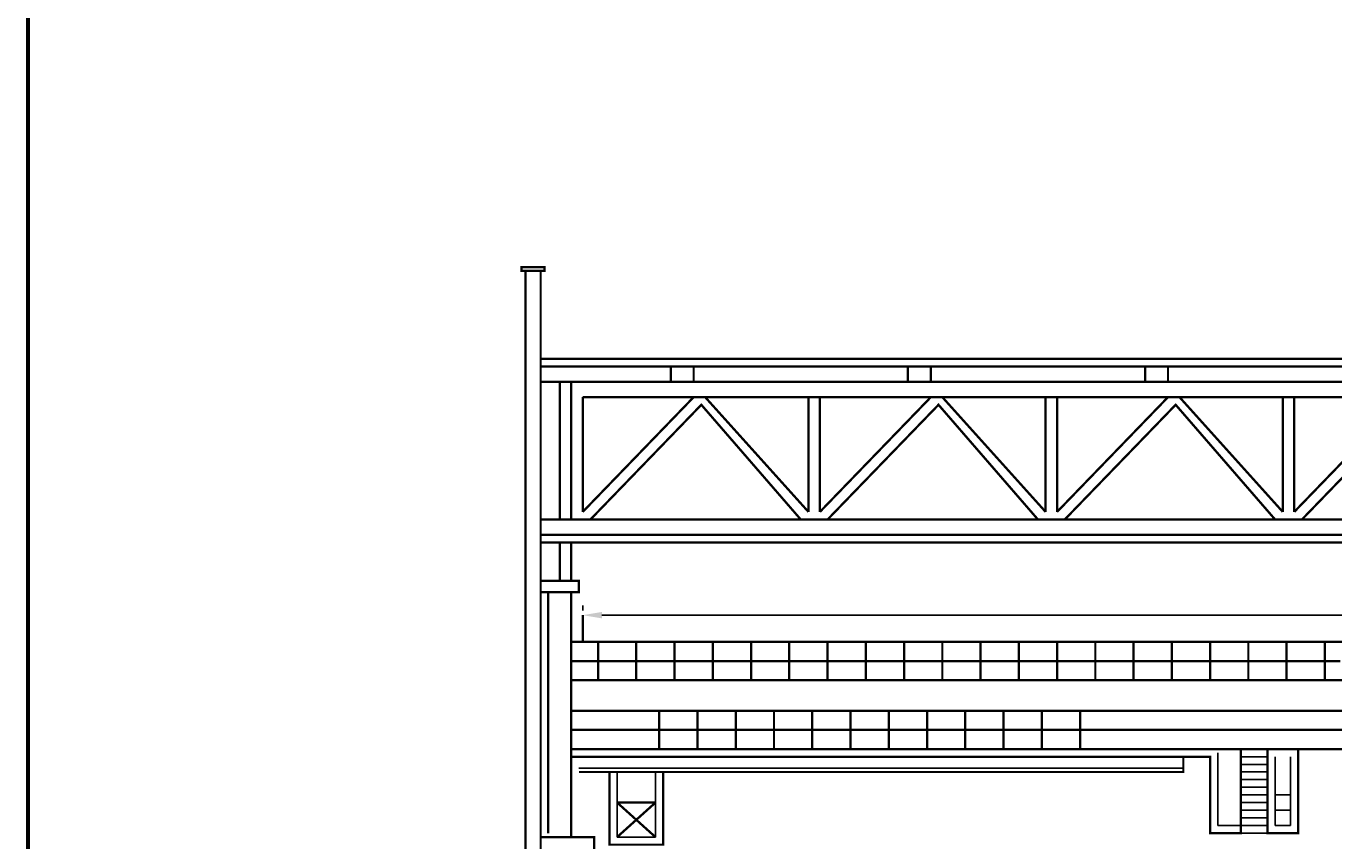
# Model space of a CAD drawing. Extents: x 19 to 1134, y 2 to 597.
# Drawn here: x 19 to 190, y 249 to 355 of the extents above; entities that cross this region are included whole.
import ezdxf

# ---------------------------------------------------------------- set-up
doc = ezdxf.new("R2010")
doc.units = 0
doc.header["$LTSCALE"] = 0.2
doc.header["$MEASUREMENT"] = 0
doc.layers.get('0').update_dxf_attribs({"linetype": 'CONTINUOUS'})
doc.layers.get('DEFPOINTS').update_dxf_attribs({"linetype": 'CONTINUOUS'})
doc.layers.add('ТОЛСТЫЕ_ЛИНИИ', color=5, linetype='CONTINUOUS')
doc.layers.add('ТОНКИЕ_ЛИНИИ', color=7, linetype='CONTINUOUS')
doc.styles.add('ESKDW', font='eskdw.shx', dxfattribs={"width": 0.8, "oblique": 15, "height": 3})
doc.styles.add('ROMAND', font='eskdw.shx', dxfattribs={"width": 0.8, "oblique": 15, "height": 3})
doc.dimstyles.get("Standard").update_dxf_attribs({"dimtxt": 0.18, "dimasz": 0.18, "dimexe": 0.18, "dimexo": 0.0625, "dimgap": 0.09, "dimtad": 0, "dimtih": 1, "dimtoh": 1, "dimdec": 4, "dimzin": 0, "dimdsep": 46, "dimtxsty": 'ESKDW', "dimcen": 0.09, "dimadec": 0, "dimazin": 0, "dimtfac": 1, "dimtdec": 4, "dimtofl": 0, "dimtmove": 2, "dimatfit": 3, "dimfxl": 0, "dimtolj": 1, "dimtzin": 0, "dimarcsym": 0})

# ---------------------------------------------------------------- blocks, each defined once
blk = doc.blocks.new('*D6')
at = {"color": 0, "linetype": 'ByBlock'}
for p, q in [((91.5, 279.12), (91.5, 279.75)), ((343, 279.12), (343, 279.75)), ((94, 278.5), (340.5, 278.5))]:
    blk.add_line(p, q, dxfattribs=at)
for points in [[(94, 278.92), (94, 278.08), (91.5, 278.5)], [(340.5, 278.92), (340.5, 278.08), (343, 278.5)]]:
    blk.add_solid(points, dxfattribs=at)
at = {"layer": 'DEFPOINTS', "color": 0, "linetype": 'ByBlock'}
for p in [(91.5, 278.5), (343, 278.5), (343, 278.5)]:
    blk.add_point(p, dxfattribs=at)
at = {"color": 0, "linetype": 'ByBlock', "insert": (217.25, 280.62), "char_height": 3, "attachment_point": 5, "style": 'ROMAND'}
blk.add_mtext('\\A1;51000', dxfattribs=at)

msp = doc.modelspace()

# ---------------------------------------------------------------- linework, layer by layer
at = {"layer": 'ТОЛСТЫЕ_ЛИНИИ'}
for p, q in [((174.5, 251), (174.5, 260.5)), ((177.5, 260), (181, 260)), ((182, 260), (182, 251)), ((184, 251), (184, 260)), ((170, 258.5), (91, 258.5)), ((177.5, 259), (181, 259)), ((96, 258), (96, 249.5)), ((101, 249.5), (101, 258)), ((177.5, 258), (181, 258)), ((177.5, 257), (181, 257)), ((177.5, 256), (181, 256)), ((177.5, 255), (181, 255)), ((182, 255), (184, 255)), ((177.5, 254), (181, 254)), ((177.5, 253), (181, 253)), ((182, 253), (184, 253)), ((177.5, 252), (181, 252)), ((177.5, 251), (174.5, 251)), ((177.5, 251), (181, 251)), ((177.5, 250), (181, 250)), ((182, 251), (184, 251)), ((96, 249.5), (101, 249.5))]:
    msp.add_line(p, q, dxfattribs=at)
for points, const_width in [([(1133.5, 597), (19, 597), (19, 2)], 0.5), ([(83.5, 323.5), (86.5, 323.5), (86.5, 324), (83.5, 324), (83.5, 323.5)], 0.3), ([(84, 167), (84, 323.5)], 0.3), ([(86, 165), (86, 323.5)], 0.3), ([(86, 312), (341.5, 312)], 0.3), ([(86, 311), (341.5, 311)], 0.3), ([(103, 311), (103, 309)], 0.3), ([(106, 309), (106, 311)], 0.3), ([(134, 311), (134, 309)], 0.3), ([(137, 309), (137, 311)], 0.3), ([(165, 311), (165, 309)], 0.3), ([(168, 309), (168, 311)], 0.3), ([(86, 309), (341.5, 309)], 0.3), ([(88.5, 291), (88.5, 309)], 0.3), ([(90, 309), (90, 291)], 0.3), ([(91.5, 307), (341.5, 307)], 0.3), ([(91.5, 292), (91.5, 307)], 0.3), ([(91.5, 292), (106, 307)], 0.3), ([(92.5, 291), (107, 306), (120, 291)], 0.3), ([(107.5, 307), (121, 292)], 0.3), ([(121, 307), (121, 292)], 0.3), ([(122.5, 292), (137, 307)], 0.3), ([(122.5, 292), (122.5, 307)], 0.3), ([(123.5, 291), (138, 306), (151, 291)], 0.3), ([(138.5, 307), (152, 292)], 0.3), ([(152, 307), (152, 292)], 0.3), ([(153.5, 292), (168, 307)], 0.3), ([(153.5, 292), (153.5, 307)], 0.3), ([(154.5, 291), (169, 306), (182, 291)], 0.3), ([(169.5, 307), (183, 292)], 0.3), ([(183, 307), (183, 292)], 0.3), ([(184.5, 292), (199, 307)], 0.3), ([(184.5, 292), (184.5, 307)], 0.3), ([(185.5, 291), (200, 306), (213, 291)], 0.3), ([(86, 291), (343, 291)], 0.3), ([(86, 289), (343, 289)], 0.3), ([(86, 288), (343, 288)], 0.3), ([(88.5, 283), (88.5, 288)], 0.3), ([(90, 288), (90, 283)], 0.3), ([(86, 283), (91, 283), (91, 281.5), (86, 281.5)], 0.3), ([(87, 250), (87, 281.5)], 0.3), ([(90, 281.5), (90, 249.5)], 0.3), ([(91.5, 275), (91.5, 278.5)], 0.3), ([(90, 275), (191, 275)], 0.3), ([(93.5, 275), (93.5, 270)], 0.3), ([(98.5, 275), (98.5, 270)], 0.3), ([(103.5, 275), (103.5, 270)], 0.3), ([(108.5, 275), (108.5, 270)], 0.3), ([(113.5, 275), (113.5, 270)], 0.3), ([(118.5, 275), (118.5, 270)], 0.3), ([(123.5, 275), (123.5, 270)], 0.3), ([(128.5, 275), (128.5, 270)], 0.3), ([(133.5, 275), (133.5, 270)], 0.3), ([(138.5, 275), (138.5, 270)], 0.3), ([(143.5, 275), (143.5, 270)], 0.3), ([(148.5, 275), (148.5, 270)], 0.3), ([(153.5, 275), (153.5, 270)], 0.3), ([(158.5, 275), (158.5, 270)], 0.3), ([(163.5, 275), (163.5, 270)], 0.3), ([(168.5, 275), (168.5, 270)], 0.3), ([(173.5, 275), (173.5, 270)], 0.3), ([(178.5, 275), (178.5, 270)], 0.3), ([(183.5, 275), (183.5, 270)], 0.3), ([(188.5, 275), (188.5, 270)], 0.3), ([(90, 272.5), (190.54348, 272.5)], 0.3), ([(90, 270), (191.08696, 270)], 0.3), ([(90, 266), (191.95652, 266)], 0.3), ([(101.5, 266), (101.5, 261)], 0.3), ([(106.5, 266), (106.5, 261)], 0.3), ([(111.5, 266), (111.5, 261)], 0.3), ([(116.5, 266), (116.5, 261)], 0.3), ([(121.5, 266), (121.5, 261)], 0.3), ([(126.5, 266), (126.5, 261)], 0.3), ([(131.5, 266), (131.5, 261)], 0.3), ([(136.5, 266), (136.5, 261)], 0.3), ([(141.5, 266), (141.5, 261)], 0.3), ([(146.5, 266), (146.5, 261)], 0.3), ([(151.5, 266), (151.5, 261)], 0.3), ([(156.5, 266), (156.5, 261)], 0.3), ([(90, 263.5), (192.5, 263.5)], 0.3), ([(90, 261), (197, 261)], 0.3), ([(90, 260), (173.5, 260), (173.5, 250), (177.5, 250), (177.5, 261)], 0.3), ([(170, 260), (170, 258), (91, 258)], 0.3), ([(185, 261), (185, 250), (181, 250), (181, 261)], 0.3), ([(95, 258), (95, 248.5), (102, 248.5), (102, 258)], 0.3), ([(96, 254), (101, 254)], 0.3), ([(96, 249.5), (101, 254)], 0.3), ([(96, 254), (101, 249.5)], 0.3), ([(93, 207), (93, 249.5), (86, 249.5)], 0.3)]:
    msp.add_lwpolyline(points, dxfattribs=dict(at, const_width=const_width))

# ---------------------------------------------------------------- dimensions: what is measured, and where the dimension line sits
at = {"layer": 'ТОНКИЕ_ЛИНИИ'}
dim = msp.add_linear_dim(base=(343, 278.5), p1=(91.5, 278.5), p2=(343, 278.5), text='51000', dimstyle='Standard', override={"dimtxt": 1, "dimasz": 2.5, "dimexe": 1.25, "dimexo": 0.625, "dimgap": 0.625, "dimtad": 1, "dimtih": 0, "dimtoh": 0, "dimzin": 8, "dimlunit": 6, "dimtxsty": 'ROMAND', "dimcen": 2.5, "dimtofl": 1}, dxfattribs=at)
dim.commit()
dim.dimension.update_dxf_attribs({"geometry": '*D6', "text_midpoint": (217.25, 280.625)})

doc.saveas('drawing.dxf')
